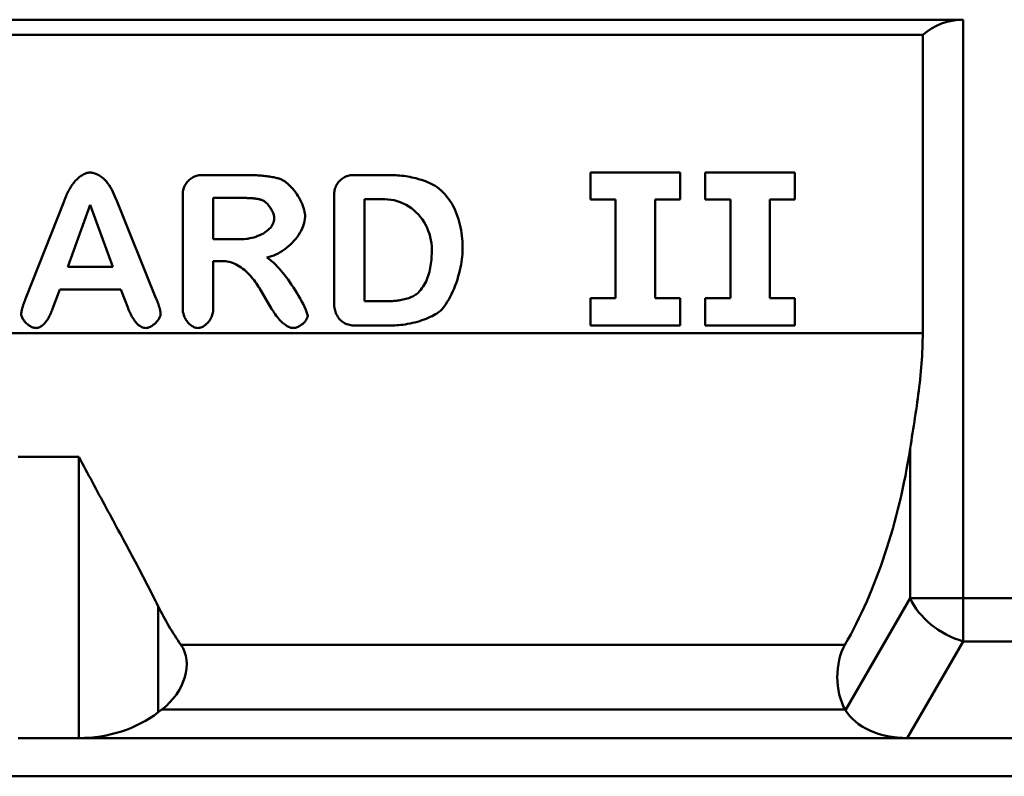
# Model space of a CAD drawing. Units: millimetres. Extents: x 3376 to 22106, y 1109 to 8744.
# Drawn here: x 14002 to 14130, y 2198 to 2297 of the extents above; entities that cross this region are included whole.
import ezdxf

# ---------------------------------------------------------------- set-up
doc = ezdxf.new("R2010")
doc.units = ezdxf.units.MM
doc.layers.add('Sichtbare Kanten(DIN)', color=7, linetype='Continuous', lineweight=50)
doc.layers.add('Sichtbare tangentiale Kanten(DIN)', color=7, linetype='Continuous', lineweight=50)

msp = doc.modelspace()

# ---------------------------------------------------------------- linework, layer by layer
at = {"layer": 'Sichtbare Kanten(DIN)'}
for p, q in [((13910.710122, 2297.194429), (14124.985778, 2297.194429)), ((13914.366976, 2295.194429), (14119.694275, 2295.194429)), ((14119.694275, 2295.194429), (14119.694275, 2256.194429)), ((14031.83478, 2276.853079), (14025.364648, 2276.853079)), ((14050.360769, 2276.853079), (14045.162942, 2276.853079)), ((14087.968043, 2277.194429), (14076.245594, 2277.194429)), ((14076.245594, 2277.194429), (14076.245594, 2273.651572)), ((14087.968043, 2273.651572), (14087.968043, 2277.194429)), ((14102.988452, 2277.194429), (14091.266003, 2277.194429)), ((14091.266003, 2277.194429), (14091.266003, 2273.651572)), ((14102.988452, 2273.651572), (14102.988452, 2277.194429)), ((14022.928651, 2274.417082), (14022.928651, 2259.27356)), ((14042.726945, 2274.417082), (14042.726945, 2260.002807)), ((14007.397232, 2273.455096), (14002.370079, 2260.669991)), ((14007.893741, 2264.874801), (14010.810731, 2272.989619)), ((14010.810731, 2272.989619), (14013.774268, 2264.874801)), ((14019.422057, 2260.778603), (14014.286293, 2273.470612)), ((14026.900723, 2268.458975), (14026.900723, 2273.874025)), ((14026.900723, 2273.874025), (14030.577992, 2273.874025)), ((14046.699016, 2273.70335), (14049.33672, 2273.70335)), ((14046.699016, 2260.359673), (14046.699016, 2273.70335)), ((14076.245594, 2273.651572), (14079.527227, 2273.651572)), ((14079.527227, 2273.651572), (14079.527227, 2260.737286)), ((14084.686411, 2260.737286), (14084.686411, 2273.651572)), ((14084.686411, 2273.651572), (14087.968043, 2273.651572)), ((14091.266003, 2273.651572), (14094.547635, 2273.651572)), ((14094.547635, 2273.651572), (14094.547635, 2260.737286)), ((14099.706819, 2260.737286), (14099.706819, 2273.651572)), ((14099.706819, 2273.651572), (14102.988452, 2273.651572)), ((14030.469381, 2268.458975), (14026.900723, 2268.458975)), ((14026.900723, 2259.289076), (14026.900723, 2265.604049)), ((14026.900723, 2265.604049), (14028.297154, 2265.604049)), ((14013.774268, 2264.874801), (14007.893741, 2264.874801)), ((14005.907705, 2259.366655), (14006.854175, 2261.895748)), ((14006.854175, 2261.895748), (14014.844866, 2261.895748)), ((14014.844866, 2261.895748), (14015.77582, 2259.428719)), ((14032.967441, 2262.050907), (14034.550063, 2259.382171)), ((14049.724617, 2260.359673), (14046.699016, 2260.359673)), ((14076.245594, 2260.737286), (14076.245594, 2257.194429)), ((14079.527227, 2260.737286), (14076.245594, 2260.737286)), ((14087.968043, 2260.737286), (14084.686411, 2260.737286)), ((14087.968043, 2257.194429), (14087.968043, 2260.737286)), ((14091.266003, 2260.737286), (14091.266003, 2257.194429)), ((14094.547635, 2260.737286), (14091.266003, 2260.737286)), ((14102.988452, 2260.737286), (14099.706819, 2260.737286)), ((14102.988452, 2257.194429), (14102.988452, 2260.737286)), ((14045.256037, 2257.194429), (14050.438349, 2257.194429)), ((14076.245594, 2257.194429), (14087.968043, 2257.194429)), ((14091.266003, 2257.194429), (14102.988452, 2257.194429)), ((14020.20108, 2206.940245), (14019.720619, 2206.567949)), ((14109.544074, 2206.940245), (14109.595436, 2206.851283)), ((14001.402953, 2203.194429), (14009.330998, 2203.194429)), ((14009.330998, 2203.194429), (14117.67834, 2203.194429)), ((14143.055612, 2203.194429), (14117.67834, 2203.194429)), ((14483.462818, 2198.194429), (13649.02723, 2198.194429))]:
    msp.add_line(p, q, dxfattribs=at)
at = {"layer": 'Sichtbare Kanten(DIN)', "flags": 128}
for points in [[(14010.826265, 2277.194429), (14010.698626, 2277.188424), (14010.563852, 2277.170237), (14010.422861, 2277.139619), (14010.276529, 2277.096327), (14010.129702, 2277.041713), (14009.98604, 2276.977678), (14009.846117, 2276.90528), (14009.710428, 2276.825529), (14009.567606, 2276.731356), (14009.409983, 2276.614603), (14009.239428, 2276.471997), (14009.057772, 2276.300267), (14008.86677, 2276.096142), (14008.668291, 2275.856367), (14008.475344, 2275.593632), (14008.297922, 2275.323936), (14008.135683, 2275.051774), (14007.988321, 2274.781638), (14007.855494, 2274.518026), (14007.736856, 2274.265429), (14007.632029, 2274.028343), (14007.540705, 2273.811263), (14007.46258, 2273.618682), (14007.397234, 2273.455096)], [(14014.28631, 2273.470613), (14014.177477, 2273.758574), (14014.060099, 2274.053863), (14013.932306, 2274.353777), (14013.792383, 2274.655605), (14013.638422, 2274.956649), (14013.468706, 2275.254198), (14013.281404, 2275.54555), (14013.085978, 2275.813604), (14012.8957, 2276.044045), (14012.713091, 2276.240009), (14012.540628, 2276.404634), (14012.380907, 2276.541062), (14012.236063, 2276.652673), (14012.096865, 2276.749755), (14011.958544, 2276.836613), (14011.821596, 2276.913482), (14011.686441, 2276.980582), (14011.553537, 2277.038139), (14011.423342, 2277.086383), (14011.296274, 2277.12555), (14011.172564, 2277.155837), (14011.052706, 2277.177344), (14010.937082, 2277.190174), (14010.826265, 2277.194429)], [(14025.364649, 2276.853078), (14025.206415, 2276.847313), (14025.049173, 2276.830181), (14024.893457, 2276.80193), (14024.73984, 2276.762885), (14024.58935, 2276.713534), (14024.442408, 2276.654297), (14024.299509, 2276.585618), (14024.161188, 2276.507996), (14024.027979, 2276.421889), (14023.900187, 2276.327749), (14023.778383, 2276.226028), (14023.662874, 2276.117178), (14023.554193, 2276.001647), (14023.452646, 2275.879806), (14023.358652, 2275.752045), (14023.272707, 2275.6188), (14023.19523, 2275.480505), (14023.12668, 2275.337592), (14023.067514, 2275.190524), (14023.018343, 2275.040205), (14022.979586, 2274.88726), (14022.951509, 2274.732131), (14022.93442, 2274.575258), (14022.928659, 2274.417082)], [(14035.8379, 2276.27899), (14035.739061, 2276.320301), (14035.629618, 2276.36047), (14035.510141, 2276.399449), (14035.381395, 2276.437188), (14035.244028, 2276.473633), (14035.098726, 2276.508733), (14034.946215, 2276.54244), (14034.787142, 2276.574701), (14034.622232, 2276.605466), (14034.452097, 2276.634687), (14034.277536, 2276.662308), (14034.099123, 2276.688279), (14033.9172, 2276.712605), (14033.731539, 2276.735331), (14033.542864, 2276.756364), (14033.351938, 2276.775604), (14033.159487, 2276.792952), (14032.966349, 2276.808308), (14032.773211, 2276.821574), (14032.580873, 2276.832651), (14032.3901, 2276.841439), (14032.201654, 2276.84784), (14032.016298, 2276.851753), (14031.834795, 2276.853078)], [(14045.162928, 2276.853078), (14045.004694, 2276.847313), (14044.84749, 2276.830181), (14044.691736, 2276.80193), (14044.538156, 2276.762885), (14044.387629, 2276.713534), (14044.240686, 2276.654297), (14044.097788, 2276.585618), (14043.959505, 2276.507996), (14043.826258, 2276.421889), (14043.698503, 2276.327749), (14043.576662, 2276.226028), (14043.461191, 2276.117178), (14043.352472, 2276.001647), (14043.250925, 2275.879806), (14043.156931, 2275.752045), (14043.070986, 2275.6188), (14042.993509, 2275.480505), (14042.924959, 2275.337592), (14042.865831, 2275.190524), (14042.81666, 2275.040205), (14042.777864, 2274.88726), (14042.749788, 2274.732131), (14042.732698, 2274.575258), (14042.726938, 2274.417082)], [(14056.458513, 2275.068749), (14056.207239, 2275.267752), (14055.937922, 2275.445553), (14055.665094, 2275.601207), (14055.403292, 2275.733768), (14055.16083, 2275.84504), (14054.915659, 2275.948266), (14054.665491, 2276.045323), (14054.411928, 2276.136225), (14054.156572, 2276.220983), (14053.901102, 2276.299604), (14053.646738, 2276.372176), (14053.390543, 2276.439878), (14053.131945, 2276.502985), (14052.871744, 2276.561357), (14052.610743, 2276.614851), (14052.349741, 2276.663321), (14052.089617, 2276.706625), (14051.831133, 2276.744619), (14051.575129, 2276.777164), (14051.322443, 2276.804112), (14051.073839, 2276.825319), (14050.830118, 2276.840645), (14050.592157, 2276.849946), (14050.360758, 2276.853078)], [(14038.925554, 2271.453544), (14038.91762, 2271.643144), (14038.893587, 2271.85063), (14038.853304, 2272.07439), (14038.796465, 2272.312807), (14038.722841, 2272.564264), (14038.632204, 2272.827147), (14038.526422, 2273.094815), (14038.408472, 2273.360296), (14038.279383, 2273.622337), (14038.140184, 2273.879694), (14037.991907, 2274.131118), (14037.835581, 2274.375363), (14037.672884, 2274.61028), (14037.505686, 2274.83378), (14037.335054, 2275.045174), (14037.16202, 2275.243777), (14036.987574, 2275.428909), (14036.812822, 2275.599879), (14036.63872, 2275.75601), (14036.466448, 2275.896536), (14036.298754, 2276.019581), (14036.137392, 2276.12445), (14035.983393, 2276.210974), (14035.8379, 2276.27899)], [(14059.53068, 2267.07806), (14059.526941, 2267.448443), (14059.515459, 2267.819484), (14059.495813, 2268.190676), (14059.46747, 2268.561507), (14059.43001, 2268.931466), (14059.383013, 2269.300045), (14059.325945, 2269.666728), (14059.258425, 2270.03101), (14059.179918, 2270.392481), (14059.08993, 2270.750869), (14058.987963, 2271.105674), (14058.87356, 2271.456376), (14058.746187, 2271.802457), (14058.605387, 2272.143408), (14058.450663, 2272.478705), (14058.281824, 2272.807377), (14058.099901, 2273.126396), (14057.905046, 2273.435224), (14057.697145, 2273.733762), (14057.476122, 2274.021915), (14057.241861, 2274.299587), (14056.994249, 2274.56668), (14056.733171, 2274.823102), (14056.458513, 2275.068749)], [(14030.578005, 2273.874026), (14030.703318, 2273.873747), (14030.829432, 2273.87288), (14030.956041, 2273.87137), (14031.08288, 2273.869174), (14031.209719, 2273.86624), (14031.336252, 2273.862515), (14031.462252, 2273.857955), (14031.587412, 2273.852507), (14031.711504, 2273.846124), (14031.834223, 2273.838752), (14031.955339, 2273.830348), (14032.074587, 2273.820857), (14032.19166, 2273.810233), (14032.30633, 2273.798421), (14032.418329, 2273.78538), (14032.527391, 2273.771053), (14032.633249, 2273.755392), (14032.738153, 2273.737908), (14032.842791, 2273.718172), (14032.946093, 2273.695997), (14033.046991, 2273.671199), (14033.144419, 2273.643595), (14033.237192, 2273.612996), (14033.32432, 2273.579224)], [(14033.32432, 2273.579224), (14033.418962, 2273.534032), (14033.514368, 2273.478988), (14033.610079, 2273.414756), (14033.705675, 2273.341993), (14033.800699, 2273.261364), (14033.894617, 2273.17361), (14033.986055, 2273.080376), (14034.074404, 2272.982725), (14034.159433, 2272.881442), (14034.240725, 2272.777325), (14034.318048, 2272.671166), (14034.391138, 2272.563559), (14034.460566, 2272.453938), (14034.526102, 2272.342609), (14034.587404, 2272.230085), (14034.644129, 2272.116874), (14034.695894, 2272.003487), (14034.742395, 2271.890441), (14034.783251, 2271.778241), (14034.818232, 2271.667176), (14034.847795, 2271.553787), (14034.870951, 2271.437951), (14034.886019, 2271.321255), (14034.891397, 2271.20529)], [(14049.336702, 2273.70335), (14049.752695, 2273.687886), (14050.166742, 2273.641866), (14050.576593, 2273.565846), (14050.979464, 2273.460582), (14051.373522, 2273.326777), (14051.757547, 2273.165051), (14052.12887, 2272.976802), (14052.485086, 2272.763761), (14052.825472, 2272.527023), (14053.14934, 2272.267688), (14053.455889, 2271.986853), (14053.744394, 2271.68567), (14054.013063, 2271.366468), (14054.261057, 2271.031128), (14054.487917, 2270.681125), (14054.693109, 2270.31793), (14054.876215, 2269.943019), (14055.036737, 2269.557861), (14055.174295, 2269.163626), (14055.288431, 2268.761526), (14055.37842, 2268.353292), (14055.443575, 2267.940653), (14055.483171, 2267.525342), (14055.496523, 2267.109092)], [(14034.891397, 2271.20529), (14034.879305, 2271.017538), (14034.844248, 2270.832542), (14034.788515, 2270.652407), (14034.71451, 2270.478846), (14034.623034, 2270.310248), (14034.512636, 2270.143524), (14034.383242, 2269.979323), (14034.234659, 2269.818321), (14034.067385, 2269.661745), (14033.884012, 2269.51233), (14033.68561, 2269.370752), (14033.472864, 2269.237455), (14033.246576, 2269.112879), (14033.007547, 2268.997465), (14032.75654, 2268.891662), (14032.498171, 2268.797217), (14032.237093, 2268.715161), (14031.974909, 2268.645152), (14031.713221, 2268.586844), (14031.453707, 2268.539904), (14031.197969, 2268.503986), (14030.947573, 2268.478752), (14030.704157, 2268.463863), (14030.469362, 2268.458975)], [(14033.929445, 2266.069525), (14034.226915, 2266.14519), (14034.523165, 2266.239236), (14034.817354, 2266.350761), (14035.108568, 2266.478868), (14035.395929, 2266.622656), (14035.678522, 2266.781219), (14035.955469, 2266.95366), (14036.226046, 2267.13919), (14036.489946, 2267.337445), (14036.746294, 2267.547656), (14036.993944, 2267.768992), (14037.231905, 2268.000625), (14037.459108, 2268.241724), (14037.674524, 2268.491457), (14037.877161, 2268.749145), (14038.068048, 2269.017087), (14038.245966, 2269.295474), (14038.408472, 2269.583143), (14038.553316, 2269.878932), (14038.678133, 2270.181681), (14038.78071, 2270.490945), (14038.858644, 2270.807436), (14038.908197, 2271.129068), (14038.925554, 2271.453544)], [(14055.496523, 2267.109092), (14055.494425, 2266.844414), (14055.48794, 2266.578454), (14055.476686, 2266.311697), (14055.460436, 2266.044634), (14055.438807, 2265.777753), (14055.411531, 2265.511545), (14055.378267, 2265.2465), (14055.338671, 2264.983104), (14055.292475, 2264.721855), (14055.239298, 2264.462937), (14055.178377, 2264.205287), (14055.109217, 2263.94934), (14055.031321, 2263.695801), (14054.944269, 2263.445385), (14054.847605, 2263.198799), (14054.740793, 2262.956742), (14054.623415, 2262.719935), (14054.495241, 2262.489418), (14054.356501, 2262.266925), (14054.207003, 2262.052969), (14054.046404, 2261.847948), (14053.874399, 2261.652277), (14053.690683, 2261.466368), (14053.494989, 2261.290625)], [(14056.629183, 2259.118403), (14056.799051, 2259.287399), (14056.974794, 2259.486979), (14057.155153, 2259.716428), (14057.338831, 2259.975041), (14057.524607, 2260.262111), (14057.711184, 2260.576929), (14057.897303, 2260.918787), (14058.079721, 2261.282886), (14058.252756, 2261.657513), (14058.415911, 2262.040294), (14058.568918, 2262.42935), (14058.71155, 2262.822808), (14058.8435, 2263.218783), (14058.96454, 2263.615402), (14059.074327, 2264.010452), (14059.172022, 2264.399274), (14059.257509, 2264.779647), (14059.331057, 2265.150054), (14059.392778, 2265.508975), (14059.442904, 2265.854889), (14059.481585, 2266.186274), (14059.508974, 2266.501611), (14059.525263, 2266.799379), (14059.53068, 2267.07806)], [(14028.297159, 2265.604049), (14028.50712, 2265.595942), (14028.724863, 2265.571064), (14028.949968, 2265.528573), (14029.182093, 2265.46763), (14029.420816, 2265.387395), (14029.661638, 2265.288864), (14029.89712, 2265.175699), (14030.126726, 2265.049485), (14030.349962, 2264.911765), (14030.56637, 2264.764088), (14030.775644, 2264.607924), (14030.979311, 2264.443091), (14031.17798, 2264.269889), (14031.371386, 2264.089139), (14031.559298, 2263.90169), (14031.741526, 2263.708375), (14031.917841, 2263.510026), (14032.088015, 2263.307479), (14032.25178, 2263.101572), (14032.408983, 2262.893141), (14032.559397, 2262.683023), (14032.702753, 2262.472056), (14032.838823, 2262.26107), (14032.967455, 2262.050909)], [(14039.266893, 2258.451217), (14039.008638, 2259.24137), (14038.838808, 2259.619411), (14038.65597, 2259.994901), (14038.469316, 2260.355915), (14038.272974, 2260.717119), (14038.066866, 2261.079429), (14037.852175, 2261.441263), (14037.629969, 2261.801046), (14037.401506, 2262.1572), (14037.167856, 2262.508143), (14036.930201, 2262.852291), (14036.689875, 2263.187779), (14036.449854, 2263.51076), (14036.211473, 2263.819774), (14035.975687, 2264.113954), (14035.74341, 2264.392451), (14035.515596, 2264.654392), (14035.2932, 2264.898928), (14035.077135, 2265.125192), (14034.868357, 2265.33233), (14034.66778, 2265.519482), (14034.45904, 2265.700172), (14034.203722, 2265.897327), (14033.929445, 2266.069525)], [(14053.494989, 2261.290625), (14053.400499, 2261.216992), (14053.286249, 2261.141847), (14053.153231, 2261.066001), (14053.002474, 2260.990242), (14052.835047, 2260.915378), (14052.655603, 2260.843538), (14052.471163, 2260.777167), (14052.283289, 2260.716275), (14052.093546, 2260.660847), (14051.903383, 2260.610865), (14051.714594, 2260.566357), (14051.528933, 2260.527333), (14051.34701, 2260.493449), (14051.169245, 2260.464362), (14050.996134, 2260.439719), (14050.828135, 2260.419162), (14050.665743, 2260.402339), (14050.509378, 2260.388907), (14050.359537, 2260.378507), (14050.216715, 2260.370787), (14050.081331, 2260.365399), (14049.953882, 2260.36198), (14049.834826, 2260.360192), (14049.724619, 2260.359672)], [(14002.370073, 2260.669993), (14002.334253, 2260.581292), (14002.298929, 2260.492033), (14002.264254, 2260.402392), (14002.230188, 2260.312541), (14002.196886, 2260.222667), (14002.164385, 2260.132941), (14002.132761, 2260.043548), (14002.102091, 2259.954666), (14002.072451, 2259.866465), (14002.043917, 2259.779137), (14002.016527, 2259.692849), (14001.990396, 2259.607781), (14001.965563, 2259.52412), (14001.942141, 2259.442032), (14001.92013, 2259.361709), (14001.899683, 2259.283317), (14001.880838, 2259.207042), (14001.863634, 2259.133061), (14001.847536, 2259.058503), (14001.831934, 2258.978561), (14001.817896, 2258.895539), (14001.806452, 2258.811925), (14001.798784, 2258.730219), (14001.796, 2258.652924)], [(14020.027163, 2258.683957), (14020.025484, 2258.755363), (14020.020487, 2258.829773), (14020.012438, 2258.906926), (14020.001451, 2258.986567), (14019.987719, 2259.068435), (14019.971506, 2259.152282), (14019.95289, 2259.237841), (14019.932138, 2259.324864), (14019.909365, 2259.413088), (14019.884836, 2259.502262), (14019.858629, 2259.592255), (14019.830782, 2259.683274), (14019.801447, 2259.775136), (14019.770777, 2259.867624), (14019.738886, 2259.960516), (14019.705927, 2260.05359), (14019.672091, 2260.146636), (14019.637491, 2260.239428), (14019.602282, 2260.331748), (14019.566576, 2260.423378), (14019.530565, 2260.514096), (14019.494364, 2260.603684), (14019.458162, 2260.691927), (14019.422075, 2260.778602)], [(14042.726938, 2260.002807), (14042.731287, 2259.826206), (14042.744448, 2259.649781), (14042.766611, 2259.474252), (14042.798006, 2259.300331), (14042.838861, 2259.128579), (14042.889368, 2258.959545), (14042.949755, 2258.79382), (14043.02025, 2258.632005), (14043.100664, 2258.475436), (14043.190805, 2258.325037), (14043.290636, 2258.181299), (14043.400194, 2258.044709), (14043.519442, 2257.915767), (14043.647844, 2257.795385), (14043.784067, 2257.68503), (14043.9275, 2257.585028), (14044.077723, 2257.49564), (14044.234316, 2257.417153), (14044.396708, 2257.349852), (14044.563524, 2257.294334), (14044.73366, 2257.25087), (14044.906351, 2257.219623), (14045.080721, 2257.200755), (14045.256044, 2257.194427)], [(14001.796, 2258.652924), (14001.803247, 2258.553151), (14001.824572, 2258.448785), (14001.859095, 2258.340615), (14001.905825, 2258.22997), (14001.962015, 2258.120941), (14002.02553, 2258.015131), (14002.094347, 2257.913631), (14002.167627, 2257.816123), (14002.246439, 2257.720464), (14002.330172, 2257.627095), (14002.418215, 2257.536558), (14002.509958, 2257.449382), (14002.604753, 2257.366112), (14002.70199, 2257.287272), (14002.801058, 2257.21341), (14002.90127, 2257.145074), (14003.001978, 2257.082804), (14003.102686, 2257.027033), (14003.202898, 2256.978191), (14003.302233, 2256.936701), (14003.40027, 2256.90296), (14003.500063, 2256.876696), (14003.601992, 2256.859344), (14003.704454, 2256.853078)], [(14003.704454, 2256.853078), (14003.836634, 2256.860841), (14003.966677, 2256.883729), (14004.094202, 2256.921032), (14004.21715, 2256.971153), (14004.335062, 2257.032517), (14004.448053, 2257.103737), (14004.556162, 2257.183579), (14004.659349, 2257.270711), (14004.757578, 2257.363804), (14004.850695, 2257.461537), (14004.938662, 2257.562583), (14005.023462, 2257.668265), (14005.106661, 2257.780193), (14005.188295, 2257.898177), (14005.26829, 2258.022011), (14005.346567, 2258.151492), (14005.423166, 2258.286422), (14005.497972, 2258.426603), (14005.570986, 2258.571828), (14005.642168, 2258.721903), (14005.711481, 2258.876623), (14005.778849, 2259.035786), (14005.844271, 2259.199198), (14005.907709, 2259.366654)], [(14015.775835, 2259.428719), (14015.802538, 2259.362572), (14015.837404, 2259.278348), (14015.880091, 2259.178184), (14015.930178, 2259.064206), (14015.987436, 2258.938554), (14016.051485, 2258.803357), (14016.121981, 2258.660749), (14016.198618, 2258.512858), (14016.281054, 2258.36182), (14016.368944, 2258.209771), (14016.461985, 2258.058837), (14016.559832, 2257.911118), (14016.663706, 2257.766617), (14016.774599, 2257.625955), (14016.892702, 2257.490972), (14017.01832, 2257.363528), (14017.151606, 2257.245463), (14017.290766, 2257.139958), (14017.430002, 2257.051481), (14017.568857, 2256.979626), (14017.70714, 2256.923717), (14017.842638, 2256.883839), (14017.97024, 2256.860603), (14018.087694, 2256.853078)], [(14018.087694, 2256.853078), (14018.212282, 2256.861652), (14018.336145, 2256.885432), (14018.457415, 2256.921495), (14018.574297, 2256.966971), (14018.688089, 2257.020577), (14018.799364, 2257.081426), (14018.907358, 2257.148212), (14019.011347, 2257.219618), (14019.111673, 2257.295197), (14019.209597, 2257.37552), (14019.304583, 2257.460006), (14019.396097, 2257.548064), (14019.483644, 2257.639097), (14019.566614, 2257.732504), (14019.64451, 2257.827695), (14019.716799, 2257.924069), (14019.782907, 2258.021005), (14019.842188, 2258.117746), (14019.894144, 2258.213724), (14019.938318, 2258.30839), (14019.974176, 2258.401197), (14020.00168, 2258.493341), (14020.020296, 2258.588236), (14020.027163, 2258.683957)], [(14022.928659, 2259.273561), (14022.933886, 2259.127186), (14022.949221, 2258.981422), (14022.973978, 2258.836845), (14023.007586, 2258.694013), (14023.049395, 2258.553461), (14023.099062, 2258.415173), (14023.156168, 2258.279465), (14023.220255, 2258.146838), (14023.290865, 2258.017806), (14023.36754, 2257.892884), (14023.449823, 2257.77254), (14023.537333, 2257.657279), (14023.62961, 2257.547606), (14023.726198, 2257.444027), (14023.826677, 2257.347044), (14023.93059, 2257.257164), (14024.038355, 2257.174281), (14024.151461, 2257.097958), (14024.269411, 2257.029475), (14024.391787, 2256.970175), (14024.518015, 2256.921404), (14024.647753, 2256.884545), (14024.780275, 2256.861223), (14024.914705, 2256.853078)], [(14024.914705, 2256.853078), (14025.044519, 2256.861242), (14025.172693, 2256.88434), (14025.298006, 2256.920303), (14025.42, 2256.967405), (14025.538103, 2257.024048), (14025.651934, 2257.088874), (14025.763742, 2257.162479), (14025.873568, 2257.244676), (14025.980799, 2257.335032), (14026.08494, 2257.433108), (14026.185419, 2257.538451), (14026.281702, 2257.650536), (14026.372683, 2257.768234), (14026.457788, 2257.890895), (14026.536676, 2258.018011), (14026.608889, 2258.149055), (14026.674044, 2258.283518), (14026.731722, 2258.420886), (14026.78158, 2258.560747), (14026.823313, 2258.703059), (14026.856539, 2258.84745), (14026.8808, 2258.993524), (14026.895678, 2259.140867), (14026.900713, 2259.289077)], [(14034.550058, 2259.38217), (14034.660646, 2259.204396), (14034.776461, 2259.022568), (14034.897882, 2258.837975), (14035.025331, 2258.651932), (14035.159151, 2258.465732), (14035.299799, 2258.280681), (14035.446054, 2258.099998), (14035.588915, 2257.934898), (14035.726931, 2257.786129), (14035.860064, 2257.652639), (14035.988199, 2257.533382), (14036.111299, 2257.427295), (14036.229288, 2257.333344), (14036.342127, 2257.250465), (14036.45157, 2257.176641), (14036.558954, 2257.110699), (14036.664011, 2257.052535), (14036.766626, 2257.002038), (14036.866533, 2256.959098), (14036.963541, 2256.923607), (14037.059938, 2256.894802), (14037.158548, 2256.872538), (14037.258379, 2256.858171), (14037.358438, 2256.853078)], [(14050.438349, 2257.194427), (14050.670168, 2257.197994), (14050.917093, 2257.208885), (14051.177904, 2257.227376), (14051.451418, 2257.253755), (14051.736452, 2257.288302), (14052.031824, 2257.331298), (14052.336351, 2257.38303), (14052.648813, 2257.44377), (14052.968065, 2257.513808), (14053.288767, 2257.592367), (14053.602831, 2257.677458), (14053.909266, 2257.768577), (14054.207193, 2257.865222), (14054.495737, 2257.966913), (14054.774057, 2258.073157), (14055.041201, 2258.183464), (14055.296404, 2258.297347), (14055.538713, 2258.414315), (14055.766565, 2258.533472), (14055.976717, 2258.652881), (14056.168558, 2258.771757), (14056.341593, 2258.889421), (14056.495287, 2259.005192), (14056.629183, 2259.118403)], [(14037.358438, 2256.853078), (14037.455599, 2256.857818), (14037.559397, 2256.87208), (14037.668955, 2256.895922), (14037.783434, 2256.929401), (14037.901957, 2256.972579), (14038.020975, 2257.024239), (14038.137743, 2257.082919), (14038.251612, 2257.147892), (14038.361971, 2257.218431), (14038.468172, 2257.293814), (14038.569567, 2257.373265), (14038.665659, 2257.45612), (14038.756105, 2257.541798), (14038.840563, 2257.629708), (14038.918688, 2257.719267), (14038.990061, 2257.80989), (14039.054377, 2257.900976), (14039.110643, 2257.990836), (14039.158289, 2258.07814), (14039.197351, 2258.162244), (14039.227831, 2258.24252), (14039.249613, 2258.318146), (14039.262583, 2258.387931), (14039.266893, 2258.451217)], [(14118.057558, 2241.094759), (14118.135454, 2241.592926), (14118.214037, 2242.092284), (14118.293077, 2242.592739), (14118.372309, 2243.094209), (14118.451464, 2243.59661), (14118.530313, 2244.099844), (14118.608591, 2244.603828), (14118.686029, 2245.108474), (14118.762362, 2245.613698), (14118.837397, 2246.119407), (14118.910791, 2246.625517), (14118.982393, 2247.131942), (14119.051821, 2247.638587), (14119.118959, 2248.145369), (14119.183275, 2248.652218), (14119.244501, 2249.159063), (14119.302446, 2249.665793), (14119.356997, 2250.172304), (14119.407999, 2250.678485), (14119.455301, 2251.184233), (14119.498789, 2251.689437), (14119.538309, 2252.193998), (14119.573709, 2252.697805), (14119.604837, 2253.200754), (14119.631578, 2253.702734), (14119.65378, 2254.203647), (14119.671289, 2254.703377), (14119.683954, 2255.20182), (14119.69166, 2255.698875), (14119.694292, 2256.194428)], [(14009.33098, 2240.012573), (14009.550669, 2239.598254), (14009.771234, 2239.183053), (14009.992716, 2238.767045), (14010.21496, 2238.350314), (14010.437967, 2237.932929), (14010.661623, 2237.514971), (14010.885889, 2237.096518), (14011.110651, 2236.67765), (14011.335909, 2236.258443), (14011.56151, 2235.838974), (14011.787455, 2235.419324), (14012.013666, 2234.999565), (14012.24003, 2234.579781), (14012.466509, 2234.160045), (14012.693064, 2233.740438), (14012.91958, 2233.321036), (14013.145983, 2232.901915), (14013.372232, 2232.483157), (14013.598253, 2232.064837), (14013.824007, 2231.647032), (14014.049341, 2231.229805), (14014.274256, 2230.813221), (14014.498636, 2230.397347), (14014.722406, 2229.982246), (14014.945528, 2229.567979), (14015.167887, 2229.154614), (14015.389406, 2228.742217), (14015.610048, 2228.330854), (14015.829737, 2227.920583), (14016.048357, 2227.511471), (14016.265871, 2227.103585), (14016.482203, 2226.69699), (14016.697275, 2226.29175), (14016.910974, 2225.887927), (14017.123262, 2225.48559), (14017.334063, 2225.084795), (14017.543337, 2224.685615), (14017.750933, 2224.288124), (14017.956812, 2223.892349), (14018.160974, 2223.498348), (14018.36323, 2223.106178), (14018.563578, 2222.715877), (14018.761904, 2222.327503), (14018.958132, 2221.941112), (14019.152224, 2221.556734), (14019.344065, 2221.174444), (14019.533579, 2220.794271), (14019.72069, 2220.416282)]]:
    msp.add_lwpolyline(points, dxfattribs=at)
at = {"layer": 'Sichtbare Kanten(DIN)'}
msp.add_arc((14124.985778, 2289.194429), 8, 90, 131.40962211, dxfattribs=at)
for centre, major_axis, ratio, start_param, end_param in [((14085.72596, 2256.194429), (0, -58), 0.5773502692, 0.7907598414, 1.3074229107), ((14075.765282, 2256.194429), (-50.693113, -43.861158), 0.7486214474, 6.09041659, 6.2056946518), ((14017.191071, 2211.182886), (5.244115, 4.537361), 0.7486214474, 4.640260003, 6.2056946518), ((14111.993563, 2211.182886), (0, 6), 0.5773502692, 0.7907598414, 2.3561944902), ((14009.330998, 2215.29814), (-15, 0), 0.8069140708, 1.5707963268, 2.3359410037), ((14117.67834, 2208.851283), (-8.640988, 0), 0.6546536707, 0.3613671239, 1.5707963268)]:
    msp.add_ellipse(centre, major_axis=major_axis, ratio=ratio, start_param=start_param, end_param=end_param, dxfattribs=at)
at = {"layer": 'Sichtbare tangentiale Kanten(DIN)'}
for p, q in [((14124.985778, 2221.508137), (14124.985778, 2297.194429)), ((13889.039676, 2256.194429), (14119.694275, 2256.194429)), ((14118.057575, 2241.09476), (14118.057575, 2221.508137)), ((14009.330998, 2240.012574), (14001.402953, 2240.012574)), ((14009.330998, 2240.012574), (14009.330998, 2203.194429)), ((14118.057575, 2221.508137), (14109.595436, 2206.851283)), ((14118.057575, 2221.508137), (14124.985778, 2221.508137)), ((14135.748174, 2221.508137), (14124.985778, 2221.508137)), ((14124.985778, 2215.851283), (14124.985778, 2221.508137)), ((14019.720619, 2206.567949), (14019.720619, 2220.416026)), ((14022.682403, 2215.402718), (14109.530975, 2215.402718)), ((14117.67834, 2203.194429), (14124.985778, 2215.851283)), ((14124.985778, 2215.851283), (14135.748174, 2215.851283)), ((14020.20108, 2206.940245), (14109.544074, 2206.940245))]:
    msp.add_line(p, q, dxfattribs=at)
msp.add_ellipse((14124.985778, 2221.508137), major_axis=(-6.928203, 4), ratio=0.6546536707, start_param=0.7227342478, end_param=1.9321634507, dxfattribs=at)

doc.saveas('drawing.dxf')
